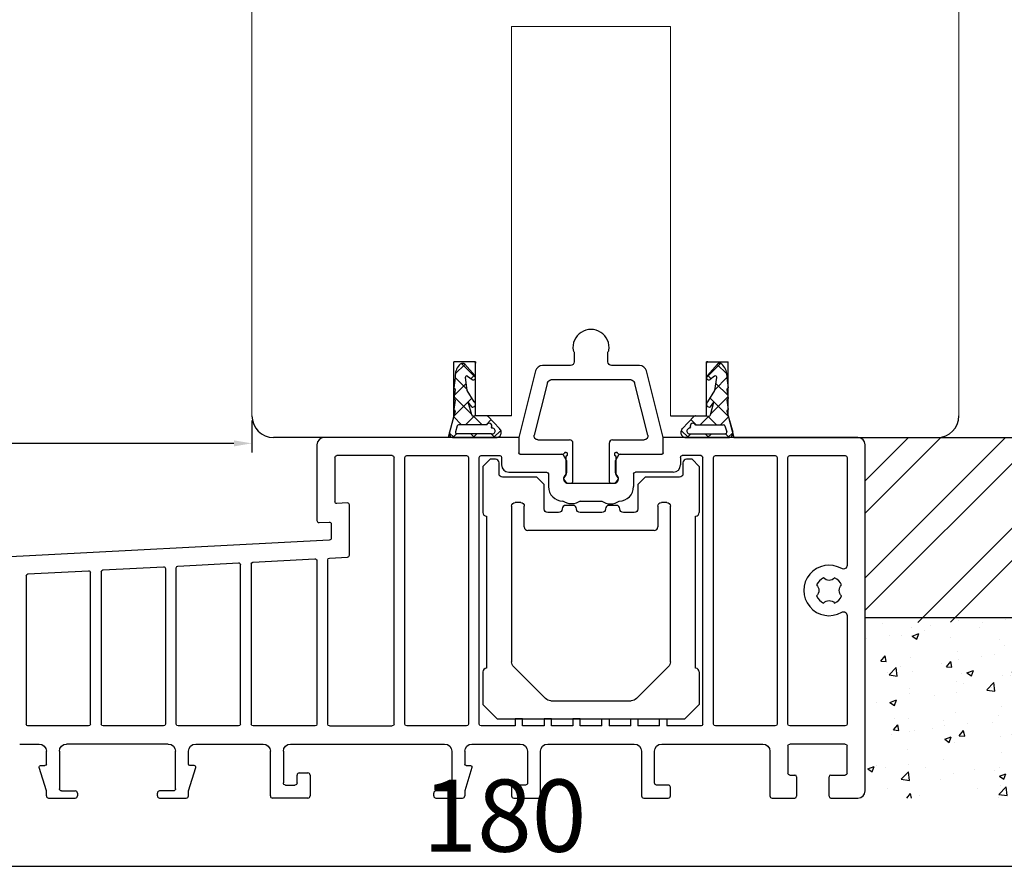
# Model space of a CAD drawing. Units: millimetres. Extents: x 1097 to 3361, y 799 to 2621.
# Drawn here: x 1292 to 1429, y 1134 to 1253 of the extents above; entities that cross this region are included whole.
import ezdxf

# ---------------------------------------------------------------- set-up
doc = ezdxf.new("R2010")
doc.units = ezdxf.units.MM
doc.layers.add('Beschlag', color=100, linetype='Continuous')
doc.layers.add('Glasleiste', color=2, linetype='Continuous')
doc.styles.get("Standard").update_dxf_attribs({"font": 'arial.ttf'})
doc.dimstyles.new('ISO-25', dxfattribs={"dimtxt": 2.5, "dimasz": 2.5, "dimexe": 1.25, "dimexo": 0.625, "dimtad": 1, "dimtxsty": 'Standard', "dimcen": 2.5, "dimadec": 0, "dimazin": 0, "dimtfac": 1, "dimtmove": 0, "dimatfit": 3, "dimfxl": 1, "dimarcsym": 0})

# ---------------------------------------------------------------- blocks, each defined once
blk = doc.blocks.new('*D86')
at = {"color": 0, "lineweight": -2, "transparency": 16777216}
for p, q in [((1324.69, 1197.17), (1324.69, 1192.75)), ((1188.69, 1168.82), (1188.69, 1195.25)), ((1322.19, 1194), (1191.19, 1194))]:
    blk.add_line(p, q, dxfattribs=at)
at = {"color": 0, "transparency": 16777216}
for points in [[(1191.19, 1194.41), (1191.19, 1193.58), (1188.69, 1194)], [(1322.19, 1194.41), (1322.19, 1193.58), (1324.69, 1194)]]:
    blk.add_solid(points, dxfattribs=at)
at = {"layer": 'Defpoints', "color": 0, "transparency": 16777216}
for p in [(1324.69, 1197.8), (1188.69, 1194), (1188.69, 1168.2)]:
    blk.add_point(p, dxfattribs=at)
at = {"color": 0, "lineweight": 30, "transparency": 16777216, "insert": (1256.69, 1199.73), "char_height": 10, "attachment_point": 5}
blk.add_mtext('136', dxfattribs=at)
blk = doc.blocks.new('*D73')
at = {"color": 0, "lineweight": -2, "transparency": 16777216}
for p, q in [((1429.65, 1307.18), (1457.21, 1307.18)), ((1455.96, 1197.31), (1455.96, 1304.68)), ((1417.05, 1194.81), (1457.21, 1194.81))]:
    blk.add_line(p, q, dxfattribs=at)
at = {"color": 0, "transparency": 16777216}
for points in [[(1455.55, 1304.68), (1456.38, 1304.68), (1455.96, 1307.18)], [(1455.55, 1197.31), (1456.38, 1197.31), (1455.96, 1194.81)]]:
    blk.add_solid(points, dxfattribs=at)
at = {"layer": 'Defpoints', "color": 0, "transparency": 16777216}
for p in [(1429.02, 1307.18), (1455.96, 1307.18), (1416.43, 1194.81)]:
    blk.add_point(p, dxfattribs=at)
at = {"color": 0, "lineweight": 30, "transparency": 16777216, "insert": (1450.32, 1251), "char_height": 10, "attachment_point": 5, "rotation": 90}
blk.add_mtext('112', dxfattribs=at)
blk = doc.blocks.new('*D75')
at = {"color": 0, "lineweight": -2, "transparency": 16777216}
for p, q in [((1449.69, 1163.34), (1449.69, 1134.09)), ((1269.69, 1154.92), (1269.69, 1134.09)), ((1272.19, 1135.34), (1447.19, 1135.34))]:
    blk.add_line(p, q, dxfattribs=at)
at = {"color": 0, "transparency": 16777216}
for points in [[(1272.19, 1135.75), (1272.19, 1134.92), (1269.69, 1135.34)], [(1447.19, 1135.75), (1447.19, 1134.92), (1449.69, 1135.34)]]:
    blk.add_solid(points, dxfattribs=at)
at = {"layer": 'Defpoints', "color": 0, "transparency": 16777216}
for p in [(1449.69, 1163.97), (1269.69, 1155.54), (1449.69, 1135.34)]:
    blk.add_point(p, dxfattribs=at)
at = {"color": 0, "lineweight": 30, "transparency": 16777216, "insert": (1359.69, 1141.07), "char_height": 10, "attachment_point": 5}
blk.add_mtext('180', dxfattribs=at)

msp = doc.modelspace()

# ---------------------------------------------------------------- hatches: boundary and pattern name
at = {"lineweight": 30}
h = msp.add_hatch(dxfattribs=at)
h.set_pattern_fill('ANSI32')
h.set_pattern_definition([(45, (1209.689, 1190.877), (-6.7352, 6.7352), []), (45, (1214.18, 1190.877), (-6.7352, 6.7352), [])])
h.paths.add_polyline_path([(1487.529, 1194.812), (1409.689, 1194.812), (1409.689, 1169.106), (1487.529, 1169.806)])
h = msp.add_hatch(dxfattribs=at)
h.set_pattern_fill('AR-CONC', scale=0.05)
h.set_pattern_definition([(50, (1209.6894, 1190.877), (9.10923, -0.79695), [0.9525, -10.4775]), (355, (1209.689, 1190.877), (-1.76217, 9.55284), [0.762, -8.38203]), (100.4514, (1210.4485, 1190.8105), (7.34706, 8.7559), [0.8095, -8.9045]), (46.184, (1209.689, 1193.417), (13.55395, -2.1021), [1.42875, -15.71625]), (96.6356, (1210.819, 1193.242), (11.8702, 12.3713), [1.21425, -13.3568]), (351.184, (1209.69, 1193.417), (11.8702, 12.3713), [1.143, -12.573]), (21, (1210.9594, 1192.782), (7.58072, -5.11326), [0.9525, -10.4775]), (326, (1210.959, 1192.782), (3.0901, 9.2094), [0.762, -8.382]), (71.4514, (1211.591, 1192.356), (10.67082, 4.09614), [0.8095, -8.9045]), (37.5, (1209.6894, 1190.877), (0.15443, 4.227752), [0, -8.2804, 0, -8.509, 0, -8.41375]), (7.5, (1209.6894, 1190.877), (3.34098, 5.00903), [0, -4.8514, 0, -8.0899, 0, -3.20675]), (327.5, (1206.8573, 1190.877), (6.77953, -0.286437), [0, -3.175, 0, -9.906, 0, -13.1445]), (317.5, (1205.5873, 1190.877), (7.40646, 1.27132), [0, -4.1275, 0, -6.5786, 0, -9.3345])])
h.paths.add_polyline_path([(1487.529, 1144.799), (1487.529, 1169.806), (1409.689, 1169.806), (1409.689, 1145.799, -0.4142136), (1408.689, 1144.799)])

# ---------------------------------------------------------------- linework, layer by layer
at = {"color": 7, "lineweight": 30}
for p, q in [((1405.584, 1194.812), (1487.529, 1194.812)), ((1487.529, 1169.806), (1409.689, 1169.806))]:
    msp.add_line(p, q, dxfattribs=at)
at = {"layer": 'Beschlag', "color": 7, "linetype": 'Continuous', "lineweight": 30}
for p, q in [((1369.339, 1206.649), (1369.339, 1205.299)), ((1374.039, 1205.299), (1374.039, 1206.649)), ((1364, 1204.042), (1361.689, 1194.799)), ((1368.839, 1204.799), (1364.97, 1204.799)), ((1378.409, 1204.799), (1374.539, 1204.799)), ((1381.689, 1194.799), (1379.379, 1204.042)), ((1377.237, 1202.799), (1366.141, 1202.799)), ((1365.656, 1202.421), (1363.831, 1195.121)), ((1379.548, 1195.121), (1377.723, 1202.421)), ((1361.689, 1194.799), (1334.689, 1194.799)), ((1361.689, 1194.799), (1361.689, 1192.699)), ((1361.689, 1194.799), (1361.689, 1192.699)), ((1364.316, 1194.499), (1368.689, 1194.499)), ((1374.689, 1194.499), (1379.062, 1194.499)), ((1381.689, 1192.699), (1381.689, 1194.799)), ((1381.689, 1192.699), (1381.689, 1194.799)), ((1408.689, 1194.799), (1381.689, 1194.799)), ((1333.689, 1193.799), (1333.689, 1183.319)), ((1369.189, 1188.699), (1369.189, 1193.999)), ((1374.189, 1193.999), (1374.189, 1188.699)), ((1409.689, 1145.799), (1409.689, 1193.799)), ((1336.189, 1192.049), (1336.189, 1185.901)), ((1344.139, 1192.299), (1336.439, 1192.299)), ((1344.389, 1155.049), (1344.389, 1192.049)), ((1345.889, 1155.049), (1345.889, 1192.049)), ((1346.139, 1192.299), (1354.439, 1192.299)), ((1354.689, 1192.049), (1354.689, 1155.049)), ((1356.189, 1155.049), (1356.189, 1192.049)), ((1356.439, 1192.299), (1359.039, 1192.299)), ((1357.689, 1191.799), (1356.689, 1190.799)), ((1358.439, 1191.799), (1357.689, 1191.799)), ((1359.289, 1192.049), (1359.289, 1190.999)), ((1361.889, 1192.499), (1367.786, 1192.499)), ((1361.889, 1192.499), (1367.616, 1192.499)), ((1368.289, 1191.633), (1367.876, 1192.349)), ((1368.189, 1192.096), (1368.189, 1189.651)), ((1368.289, 1191.633), (1368.289, 1189.889)), ((1375.503, 1192.349), (1375.089, 1191.633)), ((1375.089, 1189.889), (1375.089, 1191.633)), ((1375.189, 1189.651), (1375.189, 1192.096)), ((1375.593, 1192.499), (1381.489, 1192.499)), ((1375.763, 1192.499), (1381.489, 1192.499)), ((1384.089, 1192.049), (1384.089, 1190.999)), ((1386.939, 1192.299), (1384.339, 1192.299)), ((1385.689, 1191.799), (1384.939, 1191.799)), ((1386.689, 1190.799), (1385.689, 1191.799)), ((1387.189, 1155.049), (1387.189, 1192.049)), ((1388.689, 1155.049), (1388.689, 1192.049)), ((1388.939, 1192.299), (1397.239, 1192.299)), ((1397.489, 1192.049), (1397.489, 1155.049)), ((1398.989, 1155.049), (1398.989, 1192.049)), ((1399.239, 1192.299), (1406.939, 1192.299)), ((1407.189, 1192.049), (1407.189, 1177.063)), ((1356.689, 1190.799), (1356.689, 1184.399)), ((1358.939, 1189.799), (1358.939, 1191.299)), ((1384.439, 1191.299), (1384.439, 1189.799)), ((1386.689, 1190.799), (1386.689, 1184.399)), ((1364.189, 1189.299), (1359.439, 1189.299)), ((1360.289, 1189.999), (1365.539, 1189.999)), ((1365.189, 1188.299), (1364.189, 1189.299)), ((1365.789, 1189.749), (1365.789, 1187.999)), ((1368.243, 1189.761), (1368.006, 1189.479)), ((1368.143, 1189.522), (1368.006, 1189.36)), ((1375.372, 1189.479), (1375.136, 1189.761)), ((1375.372, 1189.36), (1375.236, 1189.522)), ((1377.589, 1189.749), (1377.589, 1187.999)), ((1383.089, 1189.999), (1377.839, 1189.999)), ((1379.189, 1189.299), (1378.189, 1188.299)), ((1383.939, 1189.299), (1379.189, 1189.299)), ((1365.189, 1184.899), (1365.189, 1188.299)), ((1368.006, 1188.837), (1368.229, 1188.571)), ((1368.006, 1188.717), (1368.129, 1188.571)), ((1368.283, 1188.499), (1368.989, 1188.499)), ((1368.383, 1188.499), (1374.996, 1188.499)), ((1374.389, 1188.499), (1375.096, 1188.499)), ((1375.149, 1188.571), (1375.372, 1188.837)), ((1375.249, 1188.571), (1375.372, 1188.717)), ((1378.189, 1188.299), (1378.189, 1184.899)), ((1337.926, 1185.728), (1336.453, 1185.651)), ((1338.189, 1178.469), (1338.189, 1185.478)), ((1360.689, 1185.299), (1360.689, 1163.713)), ((1361.939, 1185.799), (1361.189, 1185.799)), ((1362.439, 1182.399), (1362.439, 1185.299)), ((1369.189, 1185.399), (1368.189, 1185.399)), ((1370.189, 1185.999), (1373.189, 1185.999)), ((1375.189, 1185.399), (1374.189, 1185.399)), ((1380.939, 1185.299), (1380.939, 1182.399)), ((1382.189, 1185.799), (1381.439, 1185.799)), ((1382.689, 1163.713), (1382.689, 1185.299)), ((1357.189, 1183.899), (1357.189, 1162.799)), ((1367.189, 1184.399), (1365.689, 1184.399)), ((1373.189, 1184.399), (1370.189, 1184.399)), ((1377.689, 1184.399), (1376.189, 1184.399)), ((1386.189, 1162.799), (1386.189, 1183.899)), ((1334.005, 1183.019), (1335.374, 1183.091)), ((1335.689, 1182.791), (1335.689, 1180.889)), ((1380.439, 1181.899), (1362.939, 1181.899)), ((1335.405, 1180.589), (1267.008, 1177.005)), ((1324.826, 1177.526), (1333.426, 1177.977)), ((1335.426, 1178.087), (1337.953, 1178.219)), ((1304.026, 1176.436), (1312.426, 1176.877)), ((1312.689, 1176.627), (1312.689, 1155.049)), ((1314.189, 1155.049), (1314.189, 1176.732)), ((1314.426, 1176.981), (1322.826, 1177.422)), ((1323.089, 1155.049), (1323.089, 1177.172)), ((1324.589, 1177.277), (1324.589, 1155.049)), ((1333.689, 1177.728), (1333.689, 1155.049)), ((1335.189, 1155.049), (1335.189, 1177.837)), ((1293.389, 1175.642), (1293.389, 1155.049)), ((1293.626, 1175.891), (1302.026, 1176.332)), ((1302.289, 1155.049), (1302.289, 1176.082)), ((1303.789, 1176.187), (1303.789, 1155.049)), ((1407.189, 1170.135), (1407.189, 1155.049)), ((1360.982, 1163.006), (1365.397, 1158.592)), ((1377.982, 1158.592), (1382.397, 1163.006)), ((1356.689, 1162.299), (1356.689, 1157.799)), ((1386.689, 1162.299), (1386.689, 1157.799)), ((1356.689, 1157.799), (1358.689, 1155.799)), ((1366.104, 1158.299), (1377.275, 1158.299)), ((1384.689, 1155.799), (1386.689, 1157.799)), ((1302.039, 1154.799), (1293.639, 1154.799)), ((1312.439, 1154.799), (1304.039, 1154.799)), ((1322.839, 1154.799), (1314.439, 1154.799)), ((1333.439, 1154.799), (1324.839, 1154.799)), ((1335.439, 1154.799), (1344.139, 1154.799)), ((1354.439, 1154.799), (1346.139, 1154.799)), ((1361.189, 1154.799), (1356.439, 1154.799)), ((1358.689, 1155.799), (1384.689, 1155.799)), ((1361.189, 1155.799), (1361.189, 1154.799)), ((1362.189, 1155.799), (1361.189, 1155.799)), ((1362.189, 1154.799), (1362.189, 1155.799)), ((1365.189, 1154.799), (1362.189, 1154.799)), ((1366.189, 1155.799), (1365.189, 1155.799)), ((1365.189, 1155.799), (1365.189, 1154.799)), ((1366.189, 1154.799), (1366.189, 1155.799)), ((1369.189, 1154.799), (1366.189, 1154.799)), ((1369.189, 1155.799), (1369.189, 1154.799)), ((1370.189, 1155.799), (1369.189, 1155.799)), ((1370.189, 1154.799), (1370.189, 1155.799)), ((1373.189, 1154.799), (1370.189, 1154.799)), ((1373.189, 1154.799), (1373.189, 1155.799)), ((1373.189, 1155.799), (1374.189, 1155.799)), ((1374.189, 1155.799), (1374.189, 1154.799)), ((1377.189, 1154.799), (1374.189, 1154.799)), ((1377.189, 1154.799), (1377.189, 1155.799)), ((1377.189, 1155.799), (1378.189, 1155.799)), ((1378.189, 1155.799), (1378.189, 1154.799)), ((1381.189, 1154.799), (1378.189, 1154.799)), ((1381.189, 1154.799), (1381.189, 1155.799)), ((1381.189, 1155.799), (1382.189, 1155.799)), ((1382.189, 1155.799), (1382.189, 1154.799)), ((1386.939, 1154.799), (1382.189, 1154.799)), ((1397.239, 1154.799), (1388.939, 1154.799)), ((1406.939, 1154.799), (1399.239, 1154.799)), ((1292.489, 1152.299), (1295.189, 1152.299)), ((1313.089, 1152.299), (1298.989, 1152.299)), ((1316.889, 1152.299), (1326.239, 1152.299)), ((1330.039, 1152.299), (1351.389, 1152.299)), ((1355.189, 1152.299), (1361.889, 1152.299)), ((1365.689, 1152.299), (1377.689, 1152.299)), ((1381.489, 1152.299), (1395.489, 1152.299)), ((1398.989, 1152.049), (1398.989, 1148.249)), ((1406.939, 1152.299), (1399.239, 1152.299)), ((1407.189, 1148.249), (1407.189, 1152.049)), ((1296.189, 1149.499), (1296.189, 1151.299)), ((1297.989, 1151.299), (1297.989, 1146.099)), ((1314.089, 1146.099), (1314.089, 1151.299)), ((1315.889, 1149.499), (1315.889, 1151.299)), ((1327.239, 1145.099), (1327.239, 1151.299)), ((1329.039, 1151.299), (1329.039, 1146.899)), ((1352.389, 1151.299), (1352.389, 1146.099)), ((1354.189, 1151.299), (1354.189, 1149.499)), ((1362.889, 1151.299), (1362.889, 1146.899)), ((1364.689, 1145.099), (1364.689, 1151.299)), ((1378.689, 1151.299), (1378.689, 1145.099)), ((1380.489, 1146.899), (1380.489, 1151.299)), ((1396.489, 1151.299), (1396.489, 1145.099)), ((1295.381, 1149.299), (1295.989, 1149.299)), ((1316.698, 1149.299), (1316.089, 1149.299)), ((1354.389, 1149.299), (1354.989, 1149.299)), ((1296.189, 1145.799), (1295.189, 1149.04)), ((1315.889, 1145.799), (1316.889, 1149.04)), ((1330.939, 1146.899), (1330.939, 1147.999)), ((1331.239, 1148.299), (1332.439, 1148.299)), ((1332.739, 1147.999), (1332.739, 1145.099)), ((1355.181, 1149.041), (1354.189, 1145.799)), ((1399.239, 1147.999), (1399.939, 1147.999)), ((1404.939, 1147.999), (1406.939, 1147.999)), ((1329.339, 1146.599), (1330.639, 1146.599)), ((1362.589, 1146.599), (1360.989, 1146.599)), ((1382.389, 1146.599), (1380.789, 1146.599)), ((1400.189, 1147.749), (1400.189, 1145.049)), ((1404.689, 1145.049), (1404.689, 1147.749)), ((1296.189, 1145.099), (1296.189, 1145.799)), ((1298.289, 1145.799), (1300.189, 1145.799)), ((1300.489, 1145.499), (1300.489, 1145.099)), ((1311.589, 1145.099), (1311.589, 1145.499)), ((1313.789, 1145.799), (1311.889, 1145.799)), ((1315.889, 1145.099), (1315.889, 1145.799)), ((1349.889, 1145.099), (1349.889, 1145.499)), ((1352.089, 1145.799), (1350.189, 1145.799)), ((1354.189, 1145.799), (1354.189, 1145.099)), ((1360.689, 1146.299), (1360.689, 1145.099)), ((1382.689, 1145.099), (1382.689, 1146.299)), ((1296.489, 1144.799), (1300.189, 1144.799)), ((1311.889, 1144.799), (1315.589, 1144.799)), ((1332.439, 1144.799), (1327.539, 1144.799)), ((1350.189, 1144.799), (1353.889, 1144.799)), ((1360.989, 1144.799), (1364.389, 1144.799)), ((1378.989, 1144.799), (1382.389, 1144.799)), ((1396.789, 1144.799), (1399.939, 1144.799)), ((1404.939, 1144.799), (1408.689, 1144.799))]:
    msp.add_line(p, q, dxfattribs=at)
at = {"layer": 'Beschlag', "color": 7, "linetype": 'Continuous'}
for p, q in [((1369.339, 1206.649), (1369.339, 1205.299)), ((1374.039, 1205.299), (1374.039, 1206.649)), ((1364, 1204.042), (1361.689, 1194.799)), ((1368.839, 1204.799), (1364.97, 1204.799)), ((1378.409, 1204.799), (1374.539, 1204.799)), ((1381.689, 1194.799), (1379.379, 1204.042)), ((1377.237, 1202.799), (1366.141, 1202.799)), ((1365.656, 1202.421), (1363.831, 1195.121)), ((1379.548, 1195.121), (1377.723, 1202.421)), ((1361.689, 1194.799), (1334.689, 1194.799)), ((1361.689, 1194.799), (1361.689, 1192.699)), ((1361.689, 1194.799), (1361.689, 1192.699)), ((1364.316, 1194.499), (1368.689, 1194.499)), ((1374.689, 1194.499), (1379.062, 1194.499)), ((1381.689, 1192.699), (1381.689, 1194.799)), ((1381.689, 1192.699), (1381.689, 1194.799)), ((1408.689, 1194.799), (1381.689, 1194.799)), ((1333.689, 1193.799), (1333.689, 1183.319)), ((1369.189, 1188.699), (1369.189, 1193.999)), ((1374.189, 1193.999), (1374.189, 1188.699)), ((1409.689, 1145.799), (1409.689, 1193.799)), ((1336.189, 1192.049), (1336.189, 1185.901)), ((1344.139, 1192.299), (1336.439, 1192.299)), ((1344.389, 1155.049), (1344.389, 1192.049)), ((1345.889, 1155.049), (1345.889, 1192.049)), ((1346.139, 1192.299), (1354.439, 1192.299)), ((1354.689, 1192.049), (1354.689, 1155.049)), ((1356.189, 1155.049), (1356.189, 1192.049)), ((1356.439, 1192.299), (1359.039, 1192.299)), ((1357.689, 1191.799), (1356.689, 1190.799)), ((1358.439, 1191.799), (1357.689, 1191.799)), ((1359.289, 1192.049), (1359.289, 1190.999)), ((1361.889, 1192.499), (1367.786, 1192.499)), ((1361.889, 1192.499), (1367.616, 1192.499)), ((1368.289, 1191.633), (1367.876, 1192.349)), ((1368.189, 1192.096), (1368.189, 1189.651)), ((1368.289, 1191.633), (1368.289, 1189.889)), ((1375.503, 1192.349), (1375.089, 1191.633)), ((1375.089, 1189.889), (1375.089, 1191.633)), ((1375.189, 1189.651), (1375.189, 1192.096)), ((1375.593, 1192.499), (1381.489, 1192.499)), ((1375.763, 1192.499), (1381.489, 1192.499)), ((1384.089, 1192.049), (1384.089, 1190.999)), ((1386.939, 1192.299), (1384.339, 1192.299)), ((1385.689, 1191.799), (1384.939, 1191.799)), ((1386.689, 1190.799), (1385.689, 1191.799)), ((1387.189, 1155.049), (1387.189, 1192.049)), ((1388.689, 1155.049), (1388.689, 1192.049)), ((1388.939, 1192.299), (1397.239, 1192.299)), ((1397.489, 1192.049), (1397.489, 1155.049)), ((1398.989, 1155.049), (1398.989, 1192.049)), ((1399.239, 1192.299), (1406.939, 1192.299)), ((1407.189, 1192.049), (1407.189, 1177.063)), ((1356.689, 1190.799), (1356.689, 1184.399)), ((1358.939, 1189.799), (1358.939, 1191.299)), ((1384.439, 1191.299), (1384.439, 1189.799)), ((1386.689, 1190.799), (1386.689, 1184.399)), ((1360.289, 1189.999), (1365.539, 1189.999)), ((1365.789, 1189.749), (1365.789, 1187.999)), ((1368.243, 1189.761), (1368.006, 1189.479)), ((1375.372, 1189.479), (1375.136, 1189.761)), ((1377.589, 1189.749), (1377.589, 1187.999)), ((1383.089, 1189.999), (1377.839, 1189.999))]:
    msp.add_line(p, q, dxfattribs=at)
at = {"layer": 'Beschlag', "color": 7, "lineweight": 30}
for p, q in [((1354.191, 1204.957), (1352.879, 1203.645)), ((1355.696, 1203.126), (1353.75, 1205.072)), ((1355.572, 1203.426), (1354.182, 1204.967)), ((1387.691, 1203.126), (1389.636, 1205.072)), ((1387.814, 1203.426), (1389.204, 1204.967)), ((1389.195, 1204.957), (1390.507, 1203.645)), ((1352.872, 1203.088), (1352.673, 1201.702)), ((1354.504, 1201.489), (1352.872, 1203.122)), ((1354.274, 1203.129), (1354.272, 1203.157)), ((1354.525, 1201.339), (1354.274, 1203.129)), ((1354.556, 1203.338), (1355.199, 1202.84)), ((1355.532, 1203.47), (1355.032, 1202.97)), ((1387.854, 1203.47), (1388.354, 1202.97)), ((1388.83, 1203.338), (1388.187, 1202.84)), ((1388.861, 1201.339), (1389.113, 1203.129)), ((1388.882, 1201.489), (1390.514, 1203.122)), ((1389.113, 1203.129), (1389.114, 1203.157)), ((1390.514, 1203.473), (1390.514, 1203.088)), ((1390.514, 1203.088), (1390.713, 1201.702)), ((1352.871, 1201.472), (1352.673, 1200.203)), ((1354.387, 1202.324), (1352.748, 1200.686)), ((1355.489, 1199.781), (1354.525, 1201.339)), ((1387.897, 1199.781), (1388.861, 1201.339)), ((1388.999, 1202.324), (1390.638, 1200.686)), ((1390.516, 1201.472), (1390.713, 1200.203)), ((1352.871, 1199.972), (1352.673, 1198.703)), ((1355.177, 1200.286), (1352.679, 1197.788)), ((1355.121, 1198.044), (1352.712, 1200.453)), ((1388.209, 1200.286), (1390.707, 1197.788)), ((1388.265, 1198.044), (1390.674, 1200.453)), ((1390.516, 1199.972), (1390.713, 1198.703)), ((1352.868, 1198.461), (1352.052, 1195.56)), ((1355.151, 1197.932), (1354.671, 1199.726)), ((1355.155, 1199.058), (1354.671, 1199.726)), ((1388.231, 1199.058), (1388.716, 1199.726)), ((1388.235, 1197.932), (1388.716, 1199.726)), ((1390.518, 1198.461), (1391.334, 1195.56)), ((1353.753, 1196.584), (1352.65, 1197.686)), ((1355.511, 1197.791), (1354.303, 1196.584)), ((1356.581, 1196.584), (1355.378, 1197.787)), ((1357.22, 1197.799), (1355.396, 1197.791)), ((1357.841, 1197.293), (1357.132, 1196.584)), ((1359.002, 1196.065), (1357.432, 1197.725)), ((1384.385, 1196.065), (1385.954, 1197.725)), ((1385.545, 1197.293), (1386.255, 1196.584)), ((1386.166, 1197.799), (1387.99, 1197.791)), ((1386.805, 1196.584), (1388.008, 1197.787)), ((1387.876, 1197.791), (1389.083, 1196.584)), ((1389.634, 1196.584), (1390.736, 1197.686)), ((1353.137, 1196.437), (1352.889, 1195.578)), ((1357.194, 1196.584), (1353.33, 1196.584)), ((1357.987, 1196.108), (1357.908, 1196.225)), ((1359.18, 1195.804), (1358.176, 1194.799)), ((1359.112, 1195.917), (1359.002, 1196.065)), ((1384.206, 1195.804), (1385.211, 1194.799)), ((1384.275, 1195.917), (1384.385, 1196.065)), ((1385.4, 1196.108), (1385.478, 1196.225)), ((1386.192, 1196.584), (1390.057, 1196.584)), ((1390.249, 1196.437), (1390.497, 1195.578)), ((1352.709, 1194.799), (1352.035, 1195.473)), ((1352.052, 1195.56), (1352.052, 1195.557)), ((1353.045, 1195.326), (1352.528, 1194.808)), ((1352.631, 1194.799), (1358.55, 1194.799)), ((1358.55, 1194.799), (1352.631, 1194.799)), ((1357.893, 1195.323), (1353.081, 1195.323)), ((1355.537, 1194.799), (1355.014, 1195.323)), ((1355.87, 1195.323), (1355.347, 1194.799)), ((1358.366, 1194.799), (1357.842, 1195.323)), ((1390.756, 1194.799), (1384.837, 1194.799)), ((1384.837, 1194.799), (1390.756, 1194.799)), ((1385.021, 1194.799), (1385.544, 1195.323)), ((1385.494, 1195.323), (1390.305, 1195.323)), ((1387.516, 1195.323), (1388.039, 1194.799)), ((1387.849, 1194.799), (1388.372, 1195.323)), ((1390.341, 1195.326), (1390.859, 1194.808)), ((1390.677, 1194.799), (1391.351, 1195.473)), ((1391.334, 1195.56), (1391.335, 1195.557))]:
    msp.add_line(p, q, dxfattribs=at)
at = {"layer": 'Beschlag', "color": 7, "lineweight": 0}
for p, q in [((1354.191, 1204.957), (1352.879, 1203.645)), ((1355.696, 1203.126), (1353.75, 1205.072)), ((1355.572, 1203.426), (1354.182, 1204.967)), ((1387.691, 1203.126), (1389.636, 1205.072)), ((1387.814, 1203.426), (1389.204, 1204.967)), ((1389.195, 1204.957), (1390.507, 1203.645)), ((1352.872, 1203.088), (1352.673, 1201.702)), ((1354.504, 1201.489), (1352.872, 1203.122)), ((1354.274, 1203.129), (1354.272, 1203.157)), ((1354.525, 1201.339), (1354.274, 1203.129)), ((1354.556, 1203.338), (1355.199, 1202.84)), ((1355.532, 1203.47), (1355.032, 1202.97)), ((1387.854, 1203.47), (1388.354, 1202.97)), ((1388.83, 1203.338), (1388.187, 1202.84)), ((1388.861, 1201.339), (1389.113, 1203.129)), ((1388.882, 1201.489), (1390.514, 1203.122)), ((1389.113, 1203.129), (1389.114, 1203.157)), ((1390.514, 1203.473), (1390.514, 1203.088)), ((1390.514, 1203.088), (1390.713, 1201.702)), ((1352.871, 1201.472), (1352.673, 1200.203)), ((1354.387, 1202.324), (1352.748, 1200.686)), ((1355.489, 1199.781), (1354.525, 1201.339)), ((1387.897, 1199.781), (1388.861, 1201.339)), ((1388.999, 1202.324), (1390.638, 1200.686)), ((1390.516, 1201.472), (1390.713, 1200.203)), ((1352.871, 1199.972), (1352.673, 1198.703)), ((1355.177, 1200.286), (1352.679, 1197.788)), ((1355.121, 1198.044), (1352.712, 1200.453)), ((1388.209, 1200.286), (1390.707, 1197.788)), ((1388.265, 1198.044), (1390.674, 1200.453)), ((1390.516, 1199.972), (1390.713, 1198.703)), ((1352.868, 1198.461), (1352.052, 1195.56)), ((1355.151, 1197.932), (1354.671, 1199.726)), ((1355.155, 1199.058), (1354.671, 1199.726)), ((1388.231, 1199.058), (1388.716, 1199.726)), ((1388.235, 1197.932), (1388.716, 1199.726)), ((1390.518, 1198.461), (1391.334, 1195.56)), ((1353.753, 1196.584), (1352.65, 1197.686)), ((1355.511, 1197.791), (1354.303, 1196.584)), ((1356.581, 1196.584), (1355.378, 1197.787)), ((1357.22, 1197.799), (1355.396, 1197.791)), ((1357.841, 1197.293), (1357.132, 1196.584)), ((1359.002, 1196.065), (1357.432, 1197.725)), ((1384.385, 1196.065), (1385.954, 1197.725)), ((1385.545, 1197.293), (1386.255, 1196.584)), ((1386.166, 1197.799), (1387.99, 1197.791)), ((1386.805, 1196.584), (1388.008, 1197.787)), ((1387.876, 1197.791), (1389.083, 1196.584)), ((1389.634, 1196.584), (1390.736, 1197.686)), ((1353.137, 1196.437), (1352.889, 1195.578)), ((1357.194, 1196.584), (1353.33, 1196.584)), ((1357.987, 1196.108), (1357.908, 1196.225)), ((1359.18, 1195.804), (1358.176, 1194.799)), ((1359.112, 1195.917), (1359.002, 1196.065)), ((1384.206, 1195.804), (1385.211, 1194.799)), ((1384.275, 1195.917), (1384.385, 1196.065)), ((1385.4, 1196.108), (1385.478, 1196.225)), ((1386.192, 1196.584), (1390.057, 1196.584)), ((1390.249, 1196.437), (1390.497, 1195.578)), ((1352.709, 1194.799), (1352.035, 1195.473)), ((1352.052, 1195.56), (1352.052, 1195.557)), ((1353.045, 1195.326), (1352.528, 1194.808)), ((1352.631, 1194.799), (1358.55, 1194.799)), ((1358.55, 1194.799), (1352.631, 1194.799)), ((1357.893, 1195.323), (1353.081, 1195.323)), ((1355.537, 1194.799), (1355.014, 1195.323)), ((1355.87, 1195.323), (1355.347, 1194.799)), ((1358.366, 1194.799), (1357.842, 1195.323)), ((1390.756, 1194.799), (1384.837, 1194.799)), ((1384.837, 1194.799), (1390.756, 1194.799)), ((1385.021, 1194.799), (1385.544, 1195.323)), ((1385.494, 1195.323), (1390.305, 1195.323)), ((1387.516, 1195.323), (1388.039, 1194.799)), ((1387.849, 1194.799), (1388.372, 1195.323)), ((1390.341, 1195.326), (1390.859, 1194.808)), ((1390.677, 1194.799), (1391.351, 1195.473)), ((1391.334, 1195.56), (1391.335, 1195.557))]:
    msp.add_line(p, q, dxfattribs=at)
at = {"layer": 'Beschlag', "color": 7, "linetype": 'Continuous', "lineweight": 30}
for centre, radius, start, end in [((1371.689, 1207.299), 2.5, 350.91338, 189.08662), ((1369.418, 1206.936), 0.2, 189.08662, 225.80054), ((1373.961, 1206.936), 0.2, 314.19946, 350.91338), ((1364.97, 1203.799), 1, 90, 165.96376), ((1378.409, 1203.799), 1, 14.03624, 90), ((1334.689, 1193.799), 1, 90, 180), ((1368.689, 1193.999), 0.5, 0, 90), ((1374.689, 1193.999), 0.5, 90, 180), ((1408.689, 1193.799), 1, 0, 90), ((1358.439, 1191.299), 0.5, 0, 90), ((1361.889, 1192.699), 0.2, 180, 270), ((1367.616, 1192.199), 0.3, 30, 90), ((1367.786, 1192.699), 0.2, 270, 333.6122), ((1368.189, 1192.499), 0.25, 296.3878, 153.6122), ((1368.389, 1192.096), 0.2, 116.3878, 180), ((1375.189, 1192.499), 0.25, 26.3878, 243.6122), ((1374.989, 1192.096), 0.2, 0, 63.6122), ((1375.593, 1192.699), 0.2, 206.3878, 270), ((1375.763, 1192.199), 0.3, 90, 150), ((1381.489, 1192.699), 0.2, 270, 0), ((1384.939, 1191.299), 0.5, 90, 180), ((1360.289, 1190.999), 1, 180, 270), ((1383.089, 1190.999), 1, 270, 0), ((1368.389, 1189.158), 0.5, 140, 220), ((1368.389, 1189.039), 0.5, 140, 220), ((1368.089, 1189.889), 0.2, 320, 0), ((1375.289, 1189.889), 0.2, 180, 220), ((1374.989, 1189.158), 0.5, 320, 40), ((1374.989, 1189.039), 0.5, 320, 40), ((1367.789, 1187.999), 2, 180, 270), ((1368.283, 1188.699), 0.2, 220, 270), ((1368.989, 1188.699), 0.2, 270, 0), ((1374.389, 1188.699), 0.2, 180, 270), ((1375.096, 1188.699), 0.2, 270, 320), ((1375.589, 1187.999), 2, 270, 0), ((1337.939, 1185.478), 0.25, 0, 93), ((1368.189, 1184.899), 0.5, 90, 180), ((1369.189, 1184.899), 0.5, 0, 90), ((1374.389, 1187.599), 2, 233.1301, 306.8699), ((1374.189, 1184.899), 0.5, 90, 180), ((1375.189, 1184.899), 0.5, 0, 90), ((1357.189, 1184.399), 0.5, 180, 270), ((1386.189, 1184.399), 0.5, 270, 0), ((1333.989, 1183.319), 0.3, 180, 273), ((1362.939, 1182.399), 0.5, 180, 270), ((1380.439, 1182.399), 0.5, 270, 0), ((1337.939, 1178.469), 0.25, 273, 0), ((1404.689, 1173.599), 3.5, 60, 300), ((1404.689, 1173.599), 1.9, 113.39877, 156.60123), ((1404.689, 1173.599), 1.9, 23.39877, 66.60123), ((1404.689, 1173.599), 1.9, 203.39877, 246.60123), ((1404.689, 1173.599), 1.9, 293.39877, 336.60123), ((1357.189, 1162.299), 0.5, 90, 180), ((1386.189, 1162.299), 0.5, 0, 90), ((1316.698, 1149.099), 0.2, 342.85273, 90), ((1331.239, 1147.999), 0.3, 90, 180), ((1332.439, 1147.999), 0.3, 0, 90), ((1399.939, 1147.749), 0.25, 0, 90), ((1404.939, 1147.749), 0.25, 90, 180), ((1360.989, 1146.299), 0.3, 90, 180), ((1382.389, 1146.299), 0.3, 0, 90), ((1300.189, 1145.499), 0.3, 0, 90), ((1311.889, 1145.499), 0.3, 90, 180), ((1350.189, 1145.499), 0.3, 90, 180), ((1408.689, 1145.799), 1, 270, 0), ((1296.489, 1145.099), 0.3, 180, 270), ((1300.189, 1145.099), 0.3, 270, 0), ((1311.889, 1145.099), 0.3, 180, 270), ((1315.589, 1145.099), 0.3, 270, 0), ((1327.539, 1145.099), 0.3, 180, 270), ((1332.439, 1145.099), 0.3, 270, 0), ((1350.189, 1145.099), 0.3, 180, 270), ((1353.889, 1145.099), 0.3, 270, 0), ((1360.989, 1145.099), 0.3, 180, 270), ((1364.389, 1145.099), 0.3, 270, 0), ((1378.989, 1145.099), 0.3, 180, 270), ((1382.389, 1145.099), 0.3, 270, 0), ((1396.789, 1145.099), 0.3, 180, 270), ((1399.939, 1145.049), 0.25, 270, 0), ((1404.939, 1145.049), 0.25, 180, 270)]:
    msp.add_arc(centre, radius, start, end, dxfattribs=at)
at = {"layer": 'Beschlag', "color": 7, "linetype": 'Continuous'}
for centre, radius, start, end in [((1371.689, 1207.299), 2.5, 350.91338, 189.08662), ((1369.418, 1206.936), 0.2, 189.08662, 225.80054), ((1373.961, 1206.936), 0.2, 314.19946, 350.91338), ((1364.97, 1203.799), 1, 90, 165.96376), ((1378.409, 1203.799), 1, 14.03624, 90), ((1334.689, 1193.799), 1, 90, 180), ((1368.689, 1193.999), 0.5, 0, 90), ((1374.689, 1193.999), 0.5, 90, 180), ((1408.689, 1193.799), 1, 0, 90), ((1358.439, 1191.299), 0.5, 0, 90), ((1361.889, 1192.699), 0.2, 180, 270), ((1367.616, 1192.199), 0.3, 30, 90), ((1367.786, 1192.699), 0.2, 270, 333.6122), ((1368.189, 1192.499), 0.25, 296.3878, 153.6122), ((1368.389, 1192.096), 0.2, 116.3878, 180), ((1375.189, 1192.499), 0.25, 26.3878, 243.6122), ((1374.989, 1192.096), 0.2, 0, 63.6122), ((1375.593, 1192.699), 0.2, 206.3878, 270), ((1375.763, 1192.199), 0.3, 90, 150), ((1381.489, 1192.699), 0.2, 270, 0), ((1384.939, 1191.299), 0.5, 90, 180), ((1360.289, 1190.999), 1, 180, 270), ((1383.089, 1190.999), 1, 270, 0), ((1368.089, 1189.889), 0.2, 320, 0), ((1375.289, 1189.889), 0.2, 180, 220)]:
    msp.add_arc(centre, radius, start, end, dxfattribs=at)
at = {"layer": 'Beschlag', "color": 7, "linetype": 'Continuous', "lineweight": 30, "extrusion": (0, 0, -1)}
for centre, radius, start, end in [((-1369.139, 1206.649), 0.2, 134.19946, 180), ((-1374.239, 1206.649), 0.2, 0, 45.80054), ((-1368.839, 1205.299), 0.5, 180, 270), ((-1374.539, 1205.299), 0.5, 270, 0), ((-1366.141, 1202.299), 0.5, 14.03624, 90), ((-1377.237, 1202.299), 0.5, 90, 165.96376), ((-1364.316, 1194.999), 0.5, 270, 14.03624), ((-1379.062, 1194.999), 0.5, 165.96376, 270), ((-1336.439, 1192.049), 0.25, 360, 90), ((-1344.139, 1192.049), 0.25, 90, 180), ((-1346.139, 1192.049), 0.25, 360, 90), ((-1354.439, 1192.049), 0.25, 90, 180), ((-1356.439, 1192.049), 0.25, 360, 90), ((-1359.039, 1192.049), 0.25, 90, 180), ((-1361.889, 1192.699), 0.2, 270, 0), ((-1381.489, 1192.699), 0.2, 180, 270), ((-1384.339, 1192.049), 0.25, 360, 90), ((-1386.939, 1192.049), 0.25, 90, 180), ((-1388.939, 1192.049), 0.25, 360, 90), ((-1397.239, 1192.049), 0.25, 90, 180), ((-1399.239, 1192.049), 0.25, 360, 90), ((-1406.939, 1192.049), 0.25, 90, 180), ((-1359.439, 1189.799), 0.5, 270, 0), ((-1365.539, 1189.749), 0.25, 90, 180), ((-1367.989, 1189.651), 0.2, 180, 220), ((-1375.389, 1189.651), 0.2, 320, 0), ((-1377.839, 1189.749), 0.25, 360, 90), ((-1383.939, 1189.799), 0.5, 180, 270), ((-1368.383, 1188.699), 0.2, 270, 320), ((-1374.996, 1188.699), 0.2, 220, 270), ((-1336.439, 1185.901), 0.25, 267, 360), ((-1361.189, 1185.299), 0.5, 0, 90), ((-1361.939, 1185.299), 0.5, 90, 180), ((-1365.689, 1184.899), 0.5, 270, 0), ((-1367.189, 1184.899), 0.5, 180, 270), ((-1368.989, 1187.599), 2, 233.1301, 306.8699), ((-1370.189, 1184.899), 0.5, 270, 0), ((-1373.189, 1184.899), 0.5, 180, 270), ((-1376.189, 1184.899), 0.5, 270, 0), ((-1377.689, 1184.899), 0.5, 180, 270), ((-1381.439, 1185.299), 0.5, 0, 90), ((-1382.189, 1185.299), 0.5, 90, 180), ((-1335.389, 1182.791), 0.3, 87, 180), ((-1335.389, 1180.889), 0.3, 180, 267), ((-1333.439, 1177.728), 0.25, 87, 180), ((-1335.439, 1177.837), 0.25, 0, 87), ((-1312.439, 1176.627), 0.25, 87, 180), ((-1314.439, 1176.732), 0.25, 360, 87), ((-1322.839, 1177.172), 0.25, 87, 180), ((-1324.839, 1177.277), 0.25, 360, 87), ((-1406.689, 1177.063), 0.5, 180, 300), ((-1293.639, 1175.642), 0.25, 360, 87), ((-1302.039, 1176.082), 0.25, 87, 180), ((-1304.039, 1176.187), 0.25, 360, 87), ((-1404.689, 1175.999), 1, 221.0145, 318.9855), ((-1402.289, 1173.599), 1, 131.0145, 228.9855), ((-1407.089, 1173.599), 1, 311.0145, 48.9855), ((-1404.689, 1171.199), 1, 41.0145, 138.9855), ((-1406.689, 1170.135), 0.5, 60, 180), ((-1361.689, 1163.713), 1, 315, 0), ((-1381.689, 1163.713), 1, 180, 225), ((-1366.104, 1159.299), 1, 270, 315), ((-1377.275, 1159.299), 1, 225, 270), ((-1293.639, 1155.049), 0.25, 270, 360), ((-1302.039, 1155.049), 0.25, 180, 270), ((-1304.039, 1155.049), 0.25, 270, 360), ((-1312.439, 1155.049), 0.25, 180, 270), ((-1314.439, 1155.049), 0.25, 270, 360), ((-1322.839, 1155.049), 0.25, 180, 270), ((-1324.839, 1155.049), 0.25, 270, 360), ((-1333.439, 1155.049), 0.25, 180, 270), ((-1335.439, 1155.049), 0.25, 270, 0), ((-1344.139, 1155.049), 0.25, 180, 270), ((-1346.139, 1155.049), 0.25, 270, 360), ((-1354.439, 1155.049), 0.25, 180, 270), ((-1356.439, 1155.049), 0.25, 270, 360), ((-1386.939, 1155.049), 0.25, 180, 270), ((-1388.939, 1155.049), 0.25, 270, 360), ((-1397.239, 1155.049), 0.25, 180, 270), ((-1399.239, 1155.049), 0.25, 270, 360), ((-1406.939, 1155.049), 0.25, 180, 270), ((-1295.189, 1151.299), 1, 90, 180), ((-1298.989, 1151.299), 1, 0, 90), ((-1313.089, 1151.299), 1, 90, 180), ((-1316.889, 1151.299), 1, 0, 90), ((-1326.239, 1151.299), 1, 90, 180), ((-1330.039, 1151.299), 1, 0, 90), ((-1351.389, 1151.299), 1, 90, 180), ((-1355.189, 1151.299), 1, 0, 90), ((-1361.889, 1151.299), 1, 90, 180), ((-1365.689, 1151.299), 1, 360, 90), ((-1377.689, 1151.299), 1, 90, 180), ((-1381.489, 1151.299), 1, 360, 90), ((-1395.489, 1151.299), 1, 90, 180), ((-1399.239, 1152.049), 0.25, 360, 90), ((-1406.939, 1152.049), 0.25, 90, 180), ((-1295.381, 1149.099), 0.2, 342.85273, 90), ((-1295.989, 1149.499), 0.2, 180, 270), ((-1316.089, 1149.499), 0.2, 270, 0), ((-1354.389, 1149.499), 0.2, 270, 0), ((-1354.989, 1149.099), 0.2, 90, 197.00367), ((-1399.239, 1148.249), 0.25, 270, 360), ((-1406.939, 1148.249), 0.25, 180, 270), ((-1329.339, 1146.899), 0.3, 270, 0), ((-1330.639, 1146.899), 0.3, 180, 270), ((-1362.589, 1146.899), 0.3, 180, 270), ((-1380.789, 1146.899), 0.3, 270, 360), ((-1298.289, 1146.099), 0.3, 270, 0), ((-1313.789, 1146.099), 0.3, 180, 270), ((-1352.089, 1146.099), 0.3, 180, 270)]:
    msp.add_arc(centre, radius, start, end, dxfattribs=at)
at = {"layer": 'Beschlag', "color": 7, "linetype": 'Continuous', "extrusion": (0, 0, -1)}
for centre, radius, start, end in [((-1369.139, 1206.649), 0.2, 134.19946, 180), ((-1374.239, 1206.649), 0.2, 0, 45.80054), ((-1368.839, 1205.299), 0.5, 180, 270), ((-1374.539, 1205.299), 0.5, 270, 0), ((-1366.141, 1202.299), 0.5, 14.03624, 90), ((-1377.237, 1202.299), 0.5, 90, 165.96376), ((-1364.316, 1194.999), 0.5, 270, 14.03624), ((-1379.062, 1194.999), 0.5, 165.96376, 270), ((-1336.439, 1192.049), 0.25, 360, 90), ((-1344.139, 1192.049), 0.25, 90, 180), ((-1346.139, 1192.049), 0.25, 360, 90), ((-1354.439, 1192.049), 0.25, 90, 180), ((-1356.439, 1192.049), 0.25, 360, 90), ((-1359.039, 1192.049), 0.25, 90, 180), ((-1361.889, 1192.699), 0.2, 270, 0), ((-1381.489, 1192.699), 0.2, 180, 270), ((-1384.339, 1192.049), 0.25, 360, 90), ((-1386.939, 1192.049), 0.25, 90, 180), ((-1388.939, 1192.049), 0.25, 360, 90), ((-1397.239, 1192.049), 0.25, 90, 180), ((-1399.239, 1192.049), 0.25, 360, 90), ((-1406.939, 1192.049), 0.25, 90, 180), ((-1359.439, 1189.799), 0.5, 270, 0), ((-1365.539, 1189.749), 0.25, 90, 180), ((-1377.839, 1189.749), 0.25, 360, 90), ((-1383.939, 1189.799), 0.5, 180, 270)]:
    msp.add_arc(centre, radius, start, end, dxfattribs=at)
at = {"layer": 'Beschlag', "color": 7, "lineweight": 30}
for centre, radius, start, end in [((1354.872, 1203.473), 2, 130.85028, 179.99998), ((1353.86, 1204.584), 0.5, 50.00006, 126.4084), ((1389.526, 1204.584), 0.5, 53.5916, 129.99994), ((1388.514, 1203.473), 2, 0.00002, 49.14972), ((1354.472, 1203.157), 0.2, 64.97771, 180.00009), ((1355.347, 1203.158), 0.35, 244.97741, 269.99961), ((1355.347, 1203.158), 0.35, 269.99961, 50.00033), ((1388.039, 1203.158), 0.35, 129.99967, 270.00039), ((1388.039, 1203.158), 0.35, 270.00039, 295.02259), ((1388.914, 1203.157), 0.2, 359.99991, 115.02229), ((1352.772, 1201.488), 0.1, 0.00067, 90.00085), ((1352.772, 1201.488), 0.1, 351.1511, 0.00072), ((1390.614, 1201.488), 0.1, 89.99915, 179.99933), ((1390.614, 1201.488), 0.1, 179.99928, 188.8489), ((1390.614, 1201.688), 0.1, 270.00075, 0.00191), ((1352.772, 1199.988), 0.1, 0.00067, 90.00085), ((1352.772, 1199.988), 0.1, 351.15063, 0.00072), ((1355.289, 1199.435), 0.4, 269.9998, 60.00033), ((1388.097, 1199.435), 0.4, 119.99967, 270.0002), ((1390.614, 1199.988), 0.1, 89.99915, 179.99933), ((1390.614, 1199.988), 0.1, 179.99928, 188.84937), ((1390.614, 1200.188), 0.1, 270.00075, 8.8503), ((1352.772, 1198.688), 0.1, 179.99923, 269.99925), ((1352.772, 1198.488), 0.1, 344.49536, 90.00079), ((1355.289, 1199.435), 0.4, 250.36329, 269.9998), ((1388.097, 1199.435), 0.4, 270.0002, 289.63671), ((1390.614, 1198.488), 0.1, 89.99921, 195.50464), ((1390.614, 1198.688), 0.1, 270.00075, 0.00077), ((1355.344, 1197.984), 0.2, 194.99956, 285.03912), ((1386.114, 1197.606), 0.2, 89.9996, 143.39222), ((1386.114, 1197.606), 0.2, 74.96058, 89.9996), ((1388.042, 1197.984), 0.2, 254.96088, 345.00044), ((1353.33, 1196.384), 0.2, 90.00037, 164.49476), ((1357.541, 1196.384), 0.4, 336.60721, 149.99987), ((1357.998, 1195.709), 0.4, 254.75564, 91.6076), ((1358.55, 1195.499), 0.7, 0.00015, 36.60743), ((1384.837, 1195.499), 0.7, 143.39257, 179.99985), ((1385.389, 1195.709), 0.4, 88.3924, 285.24436), ((1385.845, 1196.384), 0.4, 30.00013, 203.39279), ((1390.057, 1196.384), 0.2, 15.50524, 89.99963), ((1352.631, 1195.399), 0.6, 164.74895, 220.40008), ((1352.631, 1195.399), 0.6, 220.39995, 270.00007), ((1353.081, 1195.523), 0.2, 163.90817, 269.99975), ((1358.55, 1195.499), 0.7, 269.99986, 319.75643), ((1358.55, 1195.499), 0.7, 319.75641, 0.00015), ((1384.837, 1195.499), 0.7, 179.99985, 220.24359), ((1384.837, 1195.499), 0.7, 220.24357, 270.00014), ((1390.305, 1195.523), 0.2, 270.00025, 16.09183), ((1390.756, 1195.399), 0.6, 269.99993, 319.60005), ((1390.756, 1195.399), 0.6, 319.59992, 15.25105)]:
    msp.add_arc(centre, radius, start, end, dxfattribs=at)
at = {"layer": 'Beschlag', "color": 7, "lineweight": 0}
for centre, radius, start, end in [((1354.872, 1203.473), 2, 130.85028, 179.99998), ((1353.86, 1204.584), 0.5, 50.00006, 126.4084), ((1389.526, 1204.584), 0.5, 53.5916, 129.99994), ((1388.514, 1203.473), 2, 0.00002, 49.14972), ((1354.472, 1203.157), 0.2, 64.97771, 180.00009), ((1355.347, 1203.158), 0.35, 244.97741, 269.99961), ((1355.347, 1203.158), 0.35, 269.99961, 50.00033), ((1388.039, 1203.158), 0.35, 129.99967, 270.00039), ((1388.039, 1203.158), 0.35, 270.00039, 295.02259), ((1388.914, 1203.157), 0.2, 359.99991, 115.02229), ((1352.772, 1201.488), 0.1, 0.00067, 90.00085), ((1352.772, 1201.488), 0.1, 351.1511, 0.00072), ((1390.614, 1201.488), 0.1, 89.99915, 179.99933), ((1390.614, 1201.488), 0.1, 179.99928, 188.8489), ((1390.614, 1201.688), 0.1, 270.00075, 0.00191), ((1352.772, 1199.988), 0.1, 0.00067, 90.00085), ((1352.772, 1199.988), 0.1, 351.15063, 0.00072), ((1355.289, 1199.435), 0.4, 269.9998, 60.00033), ((1388.097, 1199.435), 0.4, 119.99967, 270.0002), ((1390.614, 1199.988), 0.1, 89.99915, 179.99933), ((1390.614, 1199.988), 0.1, 179.99928, 188.84937), ((1390.614, 1200.188), 0.1, 270.00075, 8.8503), ((1352.772, 1198.688), 0.1, 179.99923, 269.99925), ((1352.772, 1198.488), 0.1, 344.49536, 90.00079), ((1355.289, 1199.435), 0.4, 250.36329, 269.9998), ((1388.097, 1199.435), 0.4, 270.0002, 289.63671), ((1390.614, 1198.488), 0.1, 89.99921, 195.50464), ((1390.614, 1198.688), 0.1, 270.00075, 0.00077), ((1355.344, 1197.984), 0.2, 194.99956, 285.03912), ((1386.114, 1197.606), 0.2, 89.9996, 143.39222), ((1386.114, 1197.606), 0.2, 74.96058, 89.9996), ((1388.042, 1197.984), 0.2, 254.96088, 345.00044), ((1353.33, 1196.384), 0.2, 90.00037, 164.49476), ((1357.541, 1196.384), 0.4, 336.60721, 149.99987), ((1357.998, 1195.709), 0.4, 254.75564, 91.6076), ((1358.55, 1195.499), 0.7, 0.00015, 36.60743), ((1384.837, 1195.499), 0.7, 143.39257, 179.99985), ((1385.389, 1195.709), 0.4, 88.3924, 285.24436), ((1385.845, 1196.384), 0.4, 30.00013, 203.39279), ((1390.057, 1196.384), 0.2, 15.50524, 89.99963), ((1352.631, 1195.399), 0.6, 164.74895, 220.40008), ((1352.631, 1195.399), 0.6, 220.39995, 270.00007), ((1353.081, 1195.523), 0.2, 163.90817, 269.99975), ((1358.55, 1195.499), 0.7, 269.99986, 319.75643), ((1358.55, 1195.499), 0.7, 319.75641, 0.00015), ((1384.837, 1195.499), 0.7, 179.99985, 220.24359), ((1384.837, 1195.499), 0.7, 220.24357, 270.00014), ((1390.305, 1195.523), 0.2, 270.00025, 16.09183), ((1390.756, 1195.399), 0.6, 269.99993, 319.60005), ((1390.756, 1195.399), 0.6, 319.59992, 15.25105)]:
    msp.add_arc(centre, radius, start, end, dxfattribs=at)
at = {"layer": 'Glasleiste', "color": 7, "lineweight": 0}
for p, q in [((1324.689, 1197.799), (1324.69, 1296.373)), ((1422.689, 1197.799), (1422.69, 1282.799)), ((1360.689, 1197.799), (1360.689, 1251.799)), ((1382.689, 1197.799), (1382.689, 1251.799)), ((1355.689, 1205.299), (1352.689, 1205.299)), ((1352.689, 1197.799), (1352.689, 1205.299)), ((1355.525, 1205.299), (1355.693, 1205.299)), ((1355.689, 1197.799), (1355.689, 1205.299)), ((1355.693, 1205.299), (1355.693, 1205.142)), ((1387.689, 1197.799), (1387.689, 1205.299)), ((1387.689, 1205.299), (1390.689, 1205.299)), ((1387.862, 1205.299), (1387.693, 1205.299)), ((1387.693, 1205.299), (1387.693, 1205.142)), ((1390.689, 1197.799), (1390.689, 1205.299)), ((1352.872, 1203.473), (1352.872, 1203.088)), ((1352.673, 1201.702), (1352.672, 1201.688)), ((1390.713, 1201.702), (1390.714, 1201.688)), ((1352.689, 1197.799), (1351.886, 1194.799)), ((1360.689, 1197.799), (1355.689, 1197.799)), ((1382.689, 1197.799), (1387.689, 1197.799)), ((1390.689, 1197.799), (1391.493, 1194.799)), ((1351.886, 1194.799), (1327.689, 1194.799)), ((1391.493, 1194.799), (1419.689, 1194.799))]:
    msp.add_line(p, q, dxfattribs=at)
at = {"layer": 'Glasleiste', "color": 0, "lineweight": 0}
msp.add_line((1360.689, 1251.799), (1382.689, 1251.799), dxfattribs=at)
at = {"layer": 'Glasleiste', "color": 7, "lineweight": 30}
for p, q in [((1355.689, 1205.299), (1352.689, 1205.299)), ((1352.689, 1197.799), (1352.689, 1205.299)), ((1355.525, 1205.299), (1355.693, 1205.299)), ((1355.689, 1197.799), (1355.689, 1205.299)), ((1355.693, 1205.299), (1355.693, 1205.142)), ((1387.689, 1197.799), (1387.689, 1205.299)), ((1387.689, 1205.299), (1390.689, 1205.299)), ((1387.862, 1205.299), (1387.693, 1205.299)), ((1387.693, 1205.299), (1387.693, 1205.142)), ((1390.689, 1197.799), (1390.689, 1205.299)), ((1352.872, 1203.473), (1352.872, 1203.088)), ((1352.673, 1201.702), (1352.672, 1201.688)), ((1390.713, 1201.702), (1390.714, 1201.688)), ((1352.689, 1197.799), (1351.886, 1194.799)), ((1360.689, 1197.799), (1355.689, 1197.799)), ((1382.689, 1197.799), (1387.689, 1197.799)), ((1390.689, 1197.799), (1391.493, 1194.799)), ((1351.886, 1194.799), (1327.689, 1194.799)), ((1391.493, 1194.799), (1419.689, 1194.799))]:
    msp.add_line(p, q, dxfattribs=at)
for centre, radius, start, end in [((1352.772, 1201.688), 0.1, 179.99809, 269.99925), ((1352.772, 1200.188), 0.1, 171.1497, 269.99925), ((1352.772, 1198.688), 0.1, 171.14974, 179.99928), ((1390.614, 1198.688), 0.1, 0.00072, 8.85026), ((1327.689, 1197.799), 3, 180, 270), ((1357.272, 1197.606), 0.2, 90.0004, 105.03942), ((1357.272, 1197.606), 0.2, 36.60778, 90.0004), ((1419.689, 1197.799), 3, 270, 0)]:
    msp.add_arc(centre, radius, start, end, dxfattribs=at)
at = {"layer": 'Glasleiste', "color": 7, "lineweight": 0}
for centre, radius, start, end in [((1352.772, 1201.688), 0.1, 179.99809, 269.99925), ((1352.772, 1200.188), 0.1, 171.1497, 269.99925), ((1352.772, 1198.688), 0.1, 171.14974, 179.99928), ((1390.614, 1198.688), 0.1, 0.00072, 8.85026), ((1327.689, 1197.799), 3, 180, 270), ((1357.272, 1197.606), 0.2, 90.0004, 105.03942), ((1357.272, 1197.606), 0.2, 36.60778, 90.0004), ((1419.689, 1197.799), 3, 270, 0)]:
    msp.add_arc(centre, radius, start, end, dxfattribs=at)

# ---------------------------------------------------------------- dimensions: what is measured, and where the dimension line sits
at = {"color": 7, "lineweight": 30}
dim = msp.add_linear_dim(base=(1455.962, 1307.18), p1=(1416.43, 1194.812), p2=(1429.02, 1307.18), angle=90, dimstyle='ISO-25', override={"dimtxt": 10, "dimdec": 0}, dxfattribs=at)
dim.commit()
dim.dimension.update_dxf_attribs({"geometry": '*D73', "text_midpoint": (1450.316, 1250.996)})
for base, p1, p2, picture, middle in [((1188.689, 1193.996), (1324.689, 1197.799), (1188.689, 1168.198), '*D86', (1256.689, 1199.73)), ((1449.69, 1135.336), (1269.69, 1155.54), (1449.69, 1163.965), '*D75', (1359.69, 1141.067))]:
    dim = msp.add_linear_dim(base=base, p1=p1, p2=p2, dimstyle='ISO-25', override={"dimtxt": 10, "dimdec": 0}, dxfattribs=at)
    dim.commit()
    dim.dimension.update_dxf_attribs({"geometry": picture, "text_midpoint": middle})

doc.saveas('drawing.dxf')
